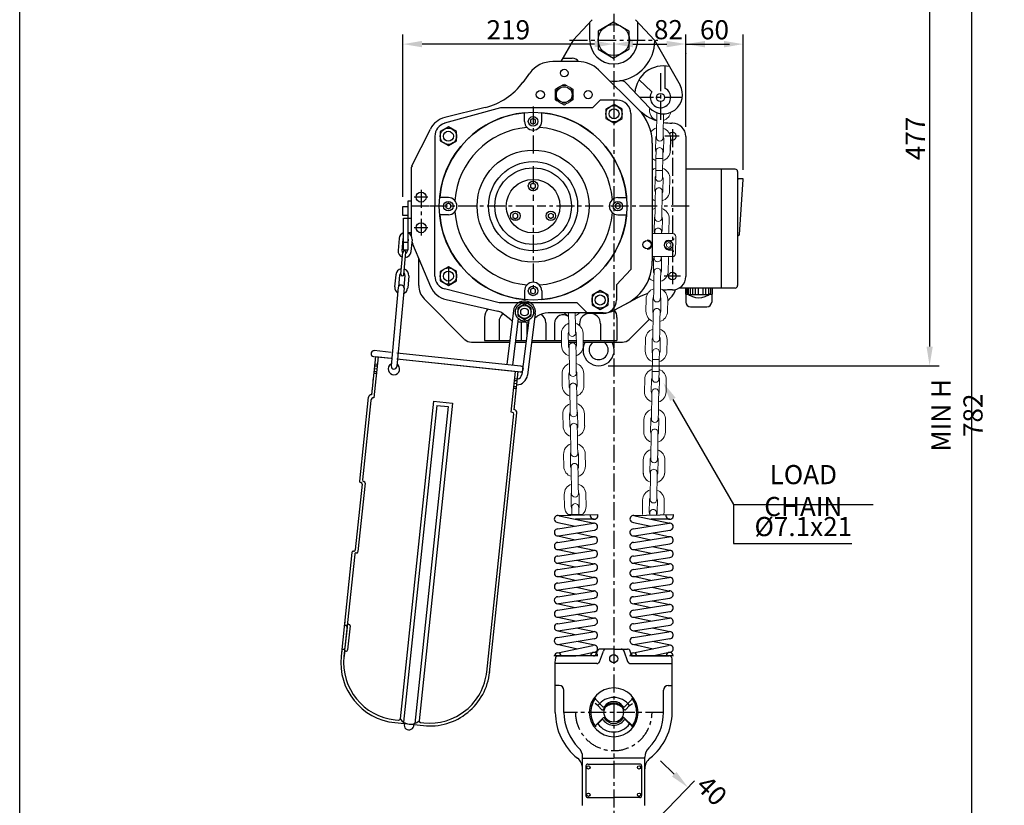
# Model space of a CAD drawing. Extents: x 0 to 3444, y 0 to 2435.
# Drawn here: x 0 to 1028, y 838 to 1658 of the extents above; entities that cross this region are included whole.
import ezdxf

# ---------------------------------------------------------------- set-up
doc = ezdxf.new("R2010")
doc.units = 0
doc.header["$LTSCALE"] = 15
doc.header["$MEASUREMENT"] = 0
doc.linetypes.add('CENTER', pattern=[2, 1.25, -0.25, 0.25, -0.25])
doc.layers.get('0').update_dxf_attribs({"linetype": 'CONTINUOUS'})
doc.layers.get('DEFPOINTS').update_dxf_attribs({"linetype": 'CONTINUOUS'})
doc.layers.add('1', color=1, linetype='CENTER')
doc.layers.add('4', color=4, linetype='CONTINUOUS')
doc.styles.add('ROMANS', font='ROMANS.shx', dxfattribs={"width": 0.8, "height": 20, "bigfont": 'WHGTXT.shx'})

msp = doc.modelspace()

# ---------------------------------------------------------------- linework, layer by layer
at = {"color": 7, "linetype": 'Continuous'}
for p, q in [((577.9, 1637.2), (597.8, 1658.4)), ((595.4, 1637.2), (595.4, 1655.9)), ((662.9, 1637.2), (643, 1658.4)), ((645.4, 1637.2), (645.4, 1655.9)), ((577.9, 1637.2), (565.2, 1614.7)), ((662.9, 1637.2), (689.6, 1590.1)), ((567.2, 1618.2), (577.1, 1618.2)), ((674.2, 1586.7), (674.2, 1610.2)), ((633.3, 1592.2), (657.6, 1566.5)), ((695.2, 1378.2), (695.2, 1371.8)), ((698.3, 1378.2), (698.3, 1371.6)), ((700.3, 1378.2), (700.3, 1371)), ((702.7, 1378.2), (702.7, 1371)), ((705.5, 1378.2), (705.5, 1371)), ((708.7, 1378.2), (708.7, 1371)), ((713.3, 1378.2), (713.3, 1371)), ((716.4, 1378.2), (716.4, 1371)), ((719.2, 1378.2), (719.2, 1371)), ((721.6, 1378.2), (721.6, 1372.9)), ((723.2, 1378.2), (723.2, 1371.8)), ((695.2, 1371.8), (698, 1371.8)), ((695.7, 1371.8), (695.7, 1363.5)), ((719.2, 1371), (699.2, 1371)), ((720.3, 1371.8), (723.2, 1371.8)), ((722.7, 1371.8), (722.7, 1363.5)), ((700.7, 1358.5), (717.7, 1358.5))]:
    msp.add_line(p, q, dxfattribs=at)
for p, q in [((620.3, 1656), (604, 1646.6)), ((636.6, 1646.6), (620.3, 1656)), ((604, 1646.6), (604, 1627.8)), ((636.6, 1627.8), (636.6, 1646.6)), ((604, 1627.8), (620.3, 1618.4)), ((620.3, 1618.4), (636.6, 1627.8)), ((583.3, 1614.7), (556.8, 1614.7)), ((604.4, 1606), (645.8, 1565.1)), ((525.7, 1593), (532.7, 1602.5)), ((660.3, 1583.2), (646.7, 1595.8)), ((606.2, 1574.3), (598.2, 1566.3)), ((624.2, 1574.3), (606.2, 1574.3)), ((502.2, 1566.3), (443.8, 1550.2)), ((486.1, 1566.7), (444, 1556.3)), ((598.2, 1566.3), (502.2, 1566.3)), ((527.2, 1552.2), (527.2, 1561.3)), ((545.2, 1552.2), (545.2, 1561.3)), ((638.2, 1560.3), (638.2, 1397.7)), ((409.7, 1505.8), (428.9, 1544.2)), ((681.7, 1550.4), (681.2, 1550.4)), ((433.6, 1536.7), (433.6, 1463.7)), ((679.7, 1534.4), (679.5, 1521.8)), ((695.7, 1536.4), (695.7, 1390.2)), ((660.7, 1529.5), (660.7, 1406.2)), ((408.7, 1501.4), (408.7, 1433.3)), ((747.2, 1502.3), (695.7, 1502.3)), ((732.7, 1502.3), (732.7, 1378.2)), ((749.7, 1499.8), (749.7, 1380.7)), ((755.1, 1492.3), (751.2, 1492.3)), ((751.7, 1434.1), (755.6, 1491.7)), ((408.7, 1471.5), (408.7, 1433.2)), ((447.7, 1472.7), (438.6, 1472.7)), ((624.7, 1472.7), (633.7, 1472.7)), ((400.3, 1454), (400.3, 1463.4)), ((400.3, 1463.4), (405.7, 1463.4)), ((405.7, 1418.1), (405.7, 1469.1)), ((405.7, 1451.1), (405.7, 1469.1)), ((405.7, 1469.1), (408.7, 1469.1)), ((433.6, 1390.7), (433.6, 1463.7)), ((405.7, 1454), (400.3, 1454)), ((400.7, 1418.1), (400.7, 1451.1)), ((400.7, 1451.1), (408.7, 1451.1)), ((447.7, 1454.7), (438.6, 1454.7)), ((624.7, 1454.7), (633.7, 1454.7)), ((396.3, 1430.1), (395.1, 1417.4)), ((400.2, 1429.7), (399.1, 1417)), ((405.7, 1436.1), (408.7, 1436.1)), ((660.7, 1435.4), (682.3, 1435)), ((400.7, 1426), (405.7, 1426)), ((405.8, 1429.2), (405.7, 1427.5)), ((409.8, 1428.9), (408.6, 1416.2)), ((410.4, 1424.5), (429.1, 1379.8)), ((677.8, 1427.9), (681.1, 1427.9)), ((398, 1392.8), (400.1, 1415.8)), ((400.7, 1418.1), (405.7, 1418.1)), ((401.3, 1392.5), (403.4, 1415.5)), ((404.8, 1418.1), (404.7, 1416.5)), ((416.7, 1381), (416.7, 1409.5)), ((660.7, 1411.4), (681.8, 1411)), ((677.6, 1418.2), (681, 1418.2)), ((447.7, 1398.5), (447.7, 1382.9)), ((392.8, 1392.1), (391.6, 1379.4)), ((396.8, 1391.7), (395.7, 1379.6)), ((402.4, 1391.2), (401.3, 1379.1)), ((406.3, 1390.9), (405.2, 1378.1)), ((638.2, 1397.7), (623.2, 1381.7)), ((395.4, 1379), (388, 1296.9)), ((401.4, 1378.5), (393.9, 1296.3)), ((623.2, 1381.7), (623.2, 1365.7)), ((747.2, 1378.2), (688.9, 1378.2)), ((500.9, 1362.7), (443.8, 1377.2)), ((527.2, 1375.2), (527.2, 1366.1)), ((545.2, 1375.2), (545.2, 1366.1)), ((645.2, 1368), (621.2, 1355.2)), ((679.8, 1367.9), (676.8, 1364.8)), ((681.7, 1376.2), (678.2, 1376.2)), ((464.7, 1324.6), (422.5, 1366.9)), ((445.3, 1366.1), (499.4, 1354.2)), ((582.2, 1362.7), (500.9, 1362.7)), ((565.7, 1362.7), (506.7, 1362.7)), ((593.2, 1351.7), (582.2, 1362.7)), ((485.4, 1347.3), (485.4, 1323.3)), ((501.8, 1353.6), (501.8, 1353.6)), ((512.9, 1344.9), (503.5, 1352.3)), ((515.7, 1354.6), (508.6, 1298.2)), ((538.5, 1351.7), (530.3, 1287.2)), ((537.9, 1347), (540.6, 1348.8)), ((609.4, 1352.2), (551.8, 1352.2)), ((609.2, 1351.7), (593.2, 1351.7)), ((623.8, 1347.3), (623.8, 1323.3)), ((500.6, 1342.8), (500.6, 1323.3)), ((520.7, 1346.3), (514.5, 1297.6)), ((528.6, 1342.7), (520.2, 1342.7)), ((523.6, 1342.8), (523.6, 1323.3)), ((531.6, 1344.8), (524.4, 1288)), ((529.6, 1341.8), (529.6, 1328.8)), ((549.6, 1341.8), (549.6, 1323.3)), ((558.6, 1341.3), (558.6, 1323.3)), ((584.6, 1340.8), (584.6, 1339.1)), ((606.6, 1340.8), (606.6, 1323.3)), ((657.6, 1345.7), (636.6, 1324.6)), ((471.8, 1321.7), (511.5, 1321.7)), ((485.4, 1323.3), (511.7, 1323.3)), ((517.6, 1321.7), (528.7, 1321.7)), ((517.8, 1323.3), (528.9, 1323.3)), ((534.7, 1321.7), (565.9, 1321.7)), ((534.9, 1323.3), (565.9, 1323.3)), ((573, 1323.3), (581.4, 1323.3)), ((573, 1321.7), (581.4, 1321.7)), ((588.5, 1323.3), (623.8, 1323.3)), ((588.5, 1321.7), (629.5, 1321.7)), ((432, 1260), (451.9, 1257.9)), ((435.6, 1255.6), (447.5, 1254.4)), ((561.7, 1140.7), (603.9, 1141.6)), ((572.8, 1141.6), (587.9, 1141.8)), ((640.7, 1140.7), (682.9, 1141.6)), ((562, 1133.4), (580.1, 1129.5)), ((562, 1126.6), (599.3, 1132.6)), ((563.5, 1140.4), (599.9, 1132.6)), ((599.9, 1136.8), (580.4, 1136.8)), ((641, 1133.4), (659.1, 1129.5)), ((641, 1126.6), (678.4, 1132.6)), ((642.5, 1140.4), (678.9, 1132.6)), ((678.9, 1136.8), (659.5, 1136.8)), ((563.1, 1119.5), (599.9, 1125.3)), ((581.6, 1122.4), (599.9, 1118.5)), ((642.1, 1119.5), (678.9, 1125.3)), ((660.7, 1122.4), (678.9, 1118.5)), ((562, 1119.3), (580.2, 1115.4)), ((562, 1112.5), (598.8, 1118.3)), ((563.1, 1105.3), (599.9, 1111.1)), ((641, 1119.3), (659.3, 1115.4)), ((641, 1112.5), (677.8, 1118.3)), ((642.1, 1105.3), (678.9, 1111.1)), ((562, 1105.2), (580.3, 1101.2)), ((562, 1098.3), (598.8, 1104.1)), ((581.5, 1108.2), (599.9, 1104.3)), ((641, 1105.2), (659.4, 1101.2)), ((641, 1098.3), (677.8, 1104.1)), ((660.6, 1108.2), (678.9, 1104.3)), ((562, 1091), (580.2, 1087)), ((563.1, 1091.1), (599.9, 1096.9)), ((581.6, 1094.1), (599.9, 1090.1)), ((641, 1091), (659.3, 1087)), ((642.1, 1091.1), (678.9, 1096.9)), ((660.7, 1094.1), (678.9, 1090.1)), ((562, 1084.1), (598.8, 1089.9)), ((563.1, 1077), (600.5, 1082.8)), ((581.8, 1079.9), (599.9, 1076)), ((641, 1084.1), (677.8, 1089.9)), ((642.1, 1077), (679.5, 1082.8)), ((660.8, 1079.9), (678.9, 1076)), ((580.2, 1072.9), (562, 1076.8)), ((562, 1070.1), (598.8, 1075.9)), ((659.2, 1072.9), (641, 1076.8)), ((641, 1070.1), (677.8, 1075.9)), ((562, 1062.7), (580.3, 1058.8)), ((562, 1055.8), (599.3, 1061.8)), ((563.1, 1062.9), (599.9, 1068.7)), ((581.5, 1065.8), (599.9, 1061.8)), ((641, 1062.7), (659.3, 1058.8)), ((641, 1055.8), (678.4, 1061.8)), ((642.1, 1062.9), (678.9, 1068.7)), ((660.6, 1065.8), (678.9, 1061.8)), ((563.1, 1048.7), (599.9, 1054.5)), ((581.6, 1051.6), (599.9, 1047.7)), ((642.1, 1048.7), (678.9, 1054.5)), ((660.7, 1051.6), (678.9, 1047.7)), ((560.9, 1048.7), (580.1, 1044.6)), ((562, 1048.5), (563.1, 1048.7)), ((562, 1041.7), (599.3, 1047.6)), ((563.1, 1034.5), (599.9, 1040.4)), ((639.9, 1048.7), (659.1, 1044.6)), ((641, 1048.5), (642.1, 1048.7)), ((641, 1041.7), (678.4, 1047.6)), ((642.1, 1034.5), (678.9, 1040.4)), ((562, 1034.4), (580, 1030.5)), ((562, 1027.6), (599.3, 1033.6)), ((581.7, 1037.5), (599.9, 1033.6)), ((641, 1034.4), (659.1, 1030.5)), ((641, 1027.6), (678.4, 1033.6)), ((660.7, 1037.5), (678.9, 1033.6)), ((561.6, 1013.4), (598.8, 1019.2)), ((562, 1020.3), (600.5, 1026.3)), ((562, 1020.3), (580.2, 1016.3)), ((581.6, 1023.4), (599.9, 1019.4)), ((640.7, 1013.4), (677.8, 1019.2)), ((641, 1020.3), (679.5, 1026.3)), ((641, 1020.3), (659.2, 1016.3)), ((660.6, 1023.4), (678.9, 1019.4)), ((562, 1006), (599.9, 1012.1)), ((600.6, 1005.2), (582, 1009.2)), ((641, 1006), (678.9, 1012.1)), ((679.7, 1005.2), (661, 1009.2)), ((561.2, 1006.2), (582.7, 1001.6)), ((562, 997.2), (598.4, 1004.9)), ((601, 998.1), (583.1, 994.2)), ((602.2, 996), (603.3, 999.1)), ((605.7, 988), (609.7, 999.1)), ((620.4, 1001.1), (606.1, 1001.1)), ((620.4, 1001.1), (634.7, 1001.1)), ((635.2, 988), (631.2, 999.1)), ((638.7, 996), (637.5, 999.1)), ((640.2, 1006.2), (661.7, 1001.6)), ((641, 997.2), (677.4, 1004.9)), ((680, 998.1), (662.1, 994.2)), ((603.6, 994.1), (558.3, 994.1)), ((559.4, 986.1), (559.5, 991.1)), ((559.7, 994.1), (580.9, 994.1)), ((559.8, 994.1), (580.9, 994.1)), ((599.4, 994.1), (562.5, 994.1)), ((602.1, 994.1), (580.9, 994.1)), ((602, 994.1), (580.9, 994.1)), ((682.6, 994.1), (637.3, 994.1)), ((638.8, 994.1), (660, 994.1)), ((638.8, 994.1), (659.9, 994.1)), ((641.5, 994.1), (678.4, 994.1)), ((681, 994.1), (659.9, 994.1)), ((681.1, 994.1), (660, 994.1)), ((681.4, 935.1), (681.4, 991.1)), ((602.8, 986.1), (559.4, 986.1)), ((559.4, 935.1), (559.4, 986.1)), ((638, 986.1), (681.4, 986.1)), ((563.4, 963.1), (559.4, 963.1)), ((568.4, 935.1), (568.4, 958.1)), ((672.4, 935.1), (672.4, 958.1)), ((677.4, 963.1), (681.4, 963.1)), ((601, 949.2), (609.1, 941)), ((639.9, 949.2), (631.7, 941)), ((603.8, 942.1), (601, 944.2)), ((603.8, 942.1), (608, 937.9)), ((637, 942.1), (632.8, 937.9)), ((637, 942.1), (639.9, 944.2)), ((601, 921), (609.1, 929.1)), ((603.8, 923), (608, 927.2)), ((639.9, 921), (631.7, 929.1)), ((637, 923), (632.8, 927.2)), ((603.8, 923), (601, 921)), ((637, 923), (639.9, 921)), ((587.9, 838), (587.9, 888.2)), ((587.9, 887.1), (620.4, 887.1)), ((652.9, 887.1), (620.4, 887.1)), ((652.9, 838), (652.9, 888.2)), ((591.3, 879.1), (591.3, 848.1)), ((593.3, 881.1), (620.4, 881.1)), ((647.5, 881.1), (620.4, 881.1)), ((649.5, 879.1), (649.5, 848.1)), ((593.3, 846.1), (620.4, 846.1)), ((647.5, 846.1), (620.4, 846.1))]:
    msp.add_line(p, q)
at = {"color": 7, "linetype": 'Continuous', "lineweight": 15}
for p, q in [((564.9, 1589), (562.9, 1587.9)), ((574.4, 1587.9), (572.4, 1589)), ((559.2, 1581.4), (559.2, 1579.1)), ((578.2, 1579.1), (578.2, 1581.4)), ((562.9, 1572.6), (564.9, 1571.4)), ((572.4, 1571.4), (574.4, 1572.6)), ((665, 1543), (665.3, 1555.6)), ((665.3, 1555.6), (665.4, 1561.4)), ((672.4, 1555.5), (672.1, 1542.9)), ((672.4, 1560.2), (672.4, 1555.5)), ((664.9, 1535.3), (665, 1543)), ((672.1, 1542.9), (672, 1535.2)), ((664.2, 1534.6), (664, 1522)), ((672.4, 1521.9), (672.6, 1534.5)), ((664, 1522), (664.2, 1520.7)), ((672.2, 1520.6), (672.4, 1521.9)), ((664.2, 1520.7), (664.6, 1519.8)), ((664.3, 1501), (664.5, 1513.6)), ((664.5, 1513.6), (664.7, 1521.4)), ((671.6, 1513.5), (671.4, 1500.9)), ((671.8, 1521.3), (671.6, 1513.5)), ((671.7, 1519.7), (672.2, 1520.6)), ((663.5, 1492.6), (663.3, 1480.1)), ((663.7, 1493.9), (663.5, 1492.6)), ((664.2, 1494.9), (663.7, 1493.9)), ((664.2, 1493.3), (664.3, 1501)), ((671.4, 1500.9), (671.3, 1493.2)), ((671.7, 1493.8), (671.3, 1494.8)), ((671.9, 1492.5), (671.7, 1493.8)), ((671.7, 1479.9), (671.9, 1492.5)), ((679, 1492.4), (678.8, 1479.8)), ((663.3, 1480.1), (663.5, 1478.8)), ((663.5, 1478.8), (663.9, 1477.8)), ((663.6, 1459), (663.8, 1471.6)), ((663.8, 1471.6), (663.9, 1479.4)), ((670.9, 1471.5), (670.7, 1458.9)), ((671, 1479.3), (670.9, 1471.5)), ((671, 1477.7), (671.5, 1478.6)), ((671.5, 1478.6), (671.7, 1479.9)), ((662.8, 1450.7), (662.6, 1438.1)), ((663.4, 1451.3), (663.6, 1459)), ((670.7, 1458.9), (670.5, 1451.2)), ((671, 1437.9), (671.2, 1450.5)), ((678.3, 1450.4), (678.1, 1437.8)), ((662.6, 1438.1), (662.7, 1436.8)), ((662.7, 1436.8), (663.2, 1435.8)), ((663.2, 1435.3), (663.2, 1437.4)), ((670.3, 1437.3), (670.3, 1435.2)), ((670.3, 1435.7), (670.7, 1436.6)), ((670.7, 1436.6), (671, 1437.9)), ((685.2, 1432), (684.9, 1414)), ((675.5, 1424.4), (677.8, 1425.7)), ((675.5, 1421.8), (675.5, 1424.4)), ((677.8, 1420.5), (675.5, 1421.8)), ((677.8, 1425.7), (680, 1424.4)), ((680, 1421.8), (677.8, 1420.5)), ((680, 1424.4), (680, 1421.8)), ((662.3, 1410), (662, 1408.7)), ((662.7, 1410.9), (662.3, 1410)), ((662.7, 1409.3), (662.7, 1411.4)), ((662.7, 1409.3), (662.7, 1411.4)), ((669.8, 1411.2), (669.8, 1409.2)), ((669.8, 1411.2), (669.8, 1409.2)), ((670.3, 1409.8), (669.8, 1410.8)), ((670.4, 1408.5), (670.3, 1409.8)), ((662, 1408.7), (661.8, 1396.1)), ((670.2, 1395.9), (670.4, 1408.5)), ((677.5, 1408.4), (677.3, 1395.8)), ((662.3, 1387.7), (662.5, 1395.4)), ((669.6, 1395.3), (669.4, 1387.5)), ((662.1, 1375.1), (662.3, 1387.7)), ((669.4, 1387.5), (669.2, 1374.9)), ((662, 1367.3), (662.1, 1375.1)), ((669.2, 1374.9), (669.1, 1367.2)), ((654, 1354.2), (654.2, 1366.8)), ((661.3, 1366.7), (661.1, 1354.1)), ((669.5, 1353.9), (669.7, 1366.5)), ((676.8, 1366.4), (676.6, 1353.8)), ((573.1, 1352.2), (573.1, 1351.6)), ((573.1, 1351.6), (573.4, 1339)), ((580.2, 1351.7), (580.2, 1352.2)), ((580.5, 1339.1), (580.2, 1351.7)), ((661.1, 1354.1), (661.3, 1352.8)), ((661.3, 1352.8), (661.7, 1351.8)), ((661.6, 1345.7), (661.7, 1353.4)), ((668.8, 1353.3), (668.7, 1345.5)), ((668.8, 1351.7), (669.3, 1352.6)), ((669.3, 1352.6), (669.5, 1353.9)), ((573.4, 1339), (573.5, 1331.3)), ((580.6, 1331.4), (580.5, 1339.1)), ((661.4, 1333.1), (661.6, 1345.7)), ((668.7, 1345.5), (668.5, 1332.9)), ((565.8, 1330.5), (566, 1317.9)), ((573.1, 1318), (572.9, 1330.6)), ((581.3, 1330.8), (581.5, 1318.2)), ((588.6, 1318.3), (588.4, 1330.9)), ((661.2, 1325.3), (661.4, 1333.1)), ((668.5, 1332.9), (668.3, 1325.2)), ((573.3, 1316.7), (573.1, 1318)), ((573.8, 1315.8), (573.3, 1316.7)), ((573.7, 1317.4), (573.9, 1309.6)), ((581, 1309.7), (580.8, 1317.5)), ((581.3, 1316.9), (580.9, 1315.9)), ((581.5, 1318.2), (581.3, 1316.9)), ((653.3, 1312.2), (653.5, 1324.8)), ((660.6, 1324.7), (660.4, 1312.1)), ((668.8, 1311.9), (669, 1324.5)), ((676.1, 1324.4), (675.9, 1311.8)), ((573.9, 1309.6), (574.1, 1297)), ((581.2, 1297.2), (581, 1309.7)), ((660.4, 1312.1), (660.5, 1310.8)), ((660.5, 1310.8), (661, 1309.8)), ((660.9, 1303.7), (661, 1311.4)), ((668.1, 1311.3), (668, 1303.5)), ((668.1, 1309.7), (668.5, 1310.6)), ((668.5, 1310.6), (668.8, 1311.9)), ((574.1, 1297), (574.2, 1289.3)), ((581.3, 1289.4), (581.2, 1297.2)), ((660.6, 1291.1), (660.9, 1303.7)), ((668, 1303.5), (667.7, 1290.9)), ((566.5, 1288.5), (566.7, 1275.9)), ((573.8, 1276), (573.6, 1288.6)), ((582, 1288.8), (582.2, 1276.2)), ((589.3, 1276.3), (589.1, 1288.9)), ((660.5, 1283.3), (660.6, 1291.1)), ((667.7, 1290.9), (667.6, 1283.2)), ((574, 1274.7), (573.8, 1276)), ((574.5, 1275.4), (574.6, 1267.6)), ((581.7, 1267.8), (581.6, 1275.5)), ((582.2, 1276.2), (582, 1274.9)), ((652.5, 1270.2), (652.7, 1282.8)), ((659.8, 1282.7), (659.6, 1270.1)), ((660.1, 1284), (659.8, 1282.7)), ((660.5, 1284.9), (660.1, 1284)), ((668.1, 1283.8), (667.6, 1284.8)), ((668, 1269.9), (668.2, 1282.5)), ((668.2, 1282.5), (668.1, 1283.8)), ((675.3, 1282.4), (675.1, 1269.8)), ((574.5, 1273.8), (574, 1274.7)), ((574.6, 1267.6), (574.8, 1255)), ((582, 1274.9), (581.6, 1273.9)), ((581.9, 1255.2), (581.7, 1267.8)), ((659.6, 1270.1), (659.8, 1268.8)), ((659.8, 1268.8), (660.2, 1267.8)), ((660.1, 1261.7), (660.3, 1269.4)), ((667.4, 1269.3), (667.2, 1261.5)), ((667.3, 1267.7), (667.8, 1268.6)), ((667.8, 1268.6), (668, 1269.9)), ((574.8, 1255), (575, 1247.3)), ((582.1, 1247.4), (581.9, 1255.2)), ((659.9, 1249.1), (660.1, 1261.7)), ((667.2, 1261.5), (667, 1249)), ((567.2, 1246.5), (567.5, 1233.9)), ((574.3, 1246.6), (574.5, 1247.9)), ((574.6, 1234), (574.3, 1246.6)), ((574.5, 1247.9), (574.9, 1248.9)), ((582, 1249), (582.5, 1248.1)), ((582.5, 1248.1), (582.7, 1246.8)), ((582.7, 1246.8), (583, 1234.2)), ((590, 1234.3), (589.8, 1246.9)), ((659.8, 1241.3), (659.9, 1249.1)), ((667, 1249), (666.9, 1241.2)), ((574.8, 1232.7), (574.6, 1234)), ((583, 1234.2), (582.8, 1232.9)), ((651.8, 1228.2), (652, 1240.8)), ((659.1, 1240.7), (658.9, 1228.1)), ((667.3, 1227.9), (667.5, 1240.5)), ((674.6, 1240.4), (674.4, 1227.8)), ((575.2, 1231.8), (574.8, 1232.7)), ((575.2, 1233.4), (575.3, 1225.6)), ((575.3, 1225.6), (575.6, 1213)), ((582.4, 1225.8), (582.3, 1233.5)), ((582.8, 1232.9), (582.3, 1231.9)), ((582.7, 1213.2), (582.4, 1225.8)), ((658.9, 1228.1), (659.1, 1226.8)), ((659.1, 1226.8), (659.5, 1225.8)), ((659.4, 1219.7), (659.5, 1227.4)), ((666.6, 1227.3), (666.5, 1219.6)), ((666.6, 1225.7), (667.1, 1226.6)), ((667.1, 1226.6), (667.3, 1227.9)), ((659.2, 1207.1), (659.4, 1219.7)), ((666.5, 1219.6), (666.3, 1207)), ((568, 1204.5), (568.2, 1191.9)), ((575.3, 1192), (575.1, 1204.6)), ((575.6, 1213), (575.7, 1205.3)), ((582.8, 1205.4), (582.7, 1213.2)), ((583.5, 1204.8), (583.7, 1192.2)), ((590.8, 1192.3), (590.6, 1204.9)), ((659, 1199.3), (659.2, 1207.1)), ((666.3, 1207), (666.1, 1199.2)), ((651.1, 1186.2), (651.3, 1198.8)), ((658.4, 1198.7), (658.2, 1186.1)), ((666.6, 1185.9), (666.8, 1198.5)), ((673.9, 1198.4), (673.7, 1185.8)), ((575.5, 1190.7), (575.3, 1192)), ((576, 1189.8), (575.5, 1190.7)), ((575.9, 1191.4), (576.1, 1183.6)), ((576.1, 1183.6), (576.3, 1171)), ((583.2, 1183.8), (583, 1191.5)), ((583.5, 1190.9), (583.1, 1189.9)), ((583.4, 1171.2), (583.2, 1183.8)), ((583.7, 1192.2), (583.5, 1190.9)), ((658.2, 1186.1), (658.3, 1184.8)), ((658.2, 1186.1), (658.3, 1184.8)), ((658.3, 1184.8), (658.8, 1183.8)), ((658.3, 1184.8), (658.8, 1183.8)), ((658.7, 1177.7), (658.8, 1185.4)), ((658.7, 1177.7), (658.8, 1185.4)), ((665.9, 1185.3), (665.8, 1177.6)), ((665.9, 1185.3), (665.8, 1177.6)), ((665.9, 1183.7), (666.3, 1184.7)), ((665.9, 1183.7), (666.3, 1184.7)), ((666.3, 1184.7), (666.6, 1185.9)), ((666.3, 1184.7), (666.6, 1185.9)), ((658.4, 1165.1), (658.7, 1177.7)), ((665.8, 1177.6), (665.5, 1165)), ((568.7, 1162.5), (568.9, 1149.9)), ((576, 1150), (575.8, 1162.6)), ((576.3, 1171), (576.4, 1163.3)), ((583.5, 1163.4), (583.4, 1171.2)), ((584.2, 1162.8), (584.4, 1150.2)), ((591.5, 1150.3), (591.3, 1162.9)), ((658.3, 1157.3), (658.4, 1165.1)), ((665.5, 1165), (665.4, 1157.2)), ((650.3, 1144.2), (650.5, 1156.8)), ((657.6, 1156.7), (657.4, 1144.1)), ((665.8, 1144), (666, 1156.6)), ((673.1, 1156.4), (672.9, 1143.8)), ((576.2, 1148.7), (576, 1150)), ((576.7, 1147.8), (576.2, 1148.7)), ((576.7, 1149.4), (576.8, 1141.7)), ((583.9, 1141.8), (583.8, 1149.5)), ((584.2, 1148.9), (583.8, 1147.9)), ((584.4, 1150.2), (584.2, 1148.9)), ((657.4, 1144.1), (657.6, 1142.8)), ((657.6, 1142.8), (658, 1141.8)), ((658, 1141.7), (658.1, 1143.4)), ((665.2, 1143.3), (665.1, 1141.7)), ((665.1, 1141.7), (665.6, 1142.7)), ((665.6, 1142.7), (665.8, 1144)), ((557.9, 994.1), (580.9, 994.1)), ((558, 994.1), (603.9, 994.1)), ((580.9, 994.1), (603.8, 994.1)), ((636.9, 994.1), (659.9, 994.1)), ((637, 994.1), (682.9, 994.1)), ((659.9, 994.1), (682.9, 994.1))]:
    msp.add_line(p, q, dxfattribs=at)
at = {"color": 8, "linetype": 'Continuous', "lineweight": 15}
for p, q in [((664.5, 1513.6), (671.6, 1513.5)), ((664.3, 1501), (671.4, 1500.9)), ((670.4, 1409), (669.8, 1409)), ((660.9, 1303.7), (668, 1303.5)), ((660.6, 1291.1), (667.7, 1290.9))]:
    msp.add_line(p, q, dxfattribs=at)
at = {"color": 7, "linetype": 'Continuous', "ltscale": 0.5}
msp.add_line((696.7, 1378.1), (696.7, 1372.9), dxfattribs=at)
at = {"color": 0}
for p, q in [((371.5, 1306.6), (367.4, 1266.8)), ((369.6, 1306.8), (387.9, 1304.9)), ((374.5, 1306.3), (370, 1263.5)), ((388.1, 1310.9), (370.2, 1312.8)), ((371.5, 1306.6), (387.9, 1304.9)), ((523.3, 1296.7), (394, 1310.3)), ((370.5, 1297.1), (373.5, 1296.8)), ((370.8, 1299.1), (373.7, 1298.8)), ((393.9, 1304.2), (520.7, 1290.9)), ((393.9, 1304.2), (522.7, 1290.7)), ((369.7, 1289.2), (372.7, 1288.9)), ((369.9, 1291.2), (372.9, 1290.9)), ((370.2, 1294.2), (373.2, 1293.8)), ((513.2, 1248.5), (517.7, 1291.2)), ((516.5, 1251.1), (520.7, 1290.9)), ((369.1, 1283.6), (368.9, 1281.9)), ((516.1, 1275.8), (519.1, 1275.5)), ((516.4, 1278.8), (519.4, 1278.5)), ((516.7, 1281.8), (519.7, 1281.5)), ((517, 1283.8), (519.9, 1283.5)), ((368.1, 1274.1), (367.4, 1266.8)), ((515.9, 1273.8), (518.9, 1273.5)), ((364.1, 1264.1), (354.9, 1176.6)), ((366.7, 1260.8), (358, 1177.8)), ((366.7, 1260.8), (366.4, 1258)), ((432, 1260), (397.2, 928.2)), ((435.6, 1255.6), (400.9, 924.9)), ((451.9, 1257.9), (417.1, 926.2)), ((447.5, 1254.4), (412.8, 923.6)), ((487.7, 976.9), (516.1, 1246.7)), ((490.7, 976.5), (519.2, 1247.8)), ((514.7, 1248.3), (513.2, 1248.5)), ((357.5, 1173.3), (350.3, 1104.7)), ((360.7, 1174.5), (353.2, 1102.9)), ((347, 1102), (339.3, 1027.9)), ((349.9, 1100.2), (342.4, 1029.1)), ((342.4, 1029.1), (338.6, 993.3)), ((339.4, 1029.4), (339.2, 1027.4)), ((339.3, 1027.9), (335.7, 993.6)), ((341.9, 1024.1), (339.6, 1002.3)), ((345, 1025.3), (342.4, 1000.5)), ((336.3, 999.6), (335.7, 993.6)), ((339.1, 997.8), (338.7, 993.3)), ((392.1, 927.4), (395.5, 927)), ((391.7, 924.4), (421.6, 921.3)), ((418.4, 924.6), (421.9, 924.2))]:
    msp.add_line(p, q, dxfattribs=at)
at = {"color": 7}
for p, q in [((603.6, 994.1), (593.6, 994.1)), ((682.6, 994.1), (672.6, 994.1))]:
    msp.add_line(p, q, dxfattribs=at)
for points in [[(0, 0), (0, 2435.4), (3444, 2435.4), (3444, 0), (0, 0)], [(629.1, 1565.1), (620.7, 1570), (612.2, 1565.1), (612.2, 1555.3), (620.7, 1550.4), (629.1, 1555.3)], [(533.6, 1553.7), (533.6, 1550.7), (536.2, 1549.3), (538.7, 1550.7), (538.7, 1553.7), (536.2, 1555.2)], [(456.1, 1541.6), (447.7, 1546.5), (439.2, 1541.6), (439.2, 1531.8), (447.7, 1526.9), (456.1, 1531.8)], [(533.6, 1486.3), (533.6, 1483.4), (536.2, 1481.9), (538.7, 1483.4), (538.7, 1486.3), (536.2, 1487.8)], [(445.1, 1465.2), (445.1, 1462.2), (447.7, 1460.8), (450.2, 1462.2), (450.2, 1465.2), (447.7, 1466.7)], [(622.1, 1465.2), (622.1, 1462.2), (624.7, 1460.8), (627.2, 1462.2), (627.2, 1465.2), (624.7, 1466.7)], [(515.1, 1455.1), (515.1, 1452.1), (517.6, 1450.6), (520.2, 1452.1), (520.2, 1455.1), (517.6, 1456.5)], [(557.3, 1455.1), (557.3, 1452.1), (554.7, 1450.6), (552.1, 1452.1), (552.1, 1455.1), (554.7, 1456.5)], [(456.1, 1395.6), (447.7, 1400.5), (439.2, 1395.6), (439.2, 1385.8), (447.7, 1380.9), (456.1, 1385.8)], [(533.6, 1376.7), (533.6, 1373.7), (536.2, 1372.3), (538.7, 1373.7), (538.7, 1376.7), (536.2, 1378.2)], [(614.6, 1370.6), (606.2, 1375.5), (597.7, 1370.6), (597.7, 1360.8), (606.2, 1355.9), (614.6, 1360.8)], [(534, 1357.3), (527.2, 1361.2), (520.4, 1357.3), (520.4, 1349.4), (527.2, 1345.5), (534, 1349.4)]]:
    msp.add_lwpolyline(points, close=True)
for centre, radius in [((620.4, 1637.2), 16.3), ((568.7, 1602.7), 4), ((543.7, 1580.2), 4.25), ((568.7, 1580.2), 8.25), ((593.7, 1580.2), 4.25), ((620.7, 1560.2), 8.49), ((620.7, 1560.2), 5.25), ((536.2, 1463.7), 98), ((536.2, 1552.2), 5), ((447.7, 1536.7), 8.49), ((447.7, 1536.7), 5.25), ((536.2, 1463.7), 58.5), ((536.2, 1463.7), 46.5), ((536.2, 1463.7), 40), ((536.2, 1463.7), 28), ((536.2, 1484.8), 5), ((419.2, 1473.2), 5.25), ((447.7, 1463.7), 5), ((624.7, 1463.7), 5), ((517.6, 1453.6), 5), ((554.7, 1453.6), 5), ((419.2, 1441.2), 5.25), ((655.2, 1423.5), 4.28), ((677.8, 1423.1), 4.28), ((447.7, 1390.7), 8.49), ((447.7, 1390.7), 5.25), ((681.7, 1390.7), 4), ((536.2, 1375.2), 5), ((606.2, 1365.7), 8.49), ((606.2, 1365.7), 5.25), ((527.2, 1353.2), 9.5), ((527.2, 1353.3), 6.8), ((527.2, 1353.2), 4), ((620.4, 991.1), 4.25), ((620.4, 935.1), 10.2), ((593.9, 877.6), 1.75), ((646.9, 877.6), 1.75), ((593.9, 849), 1.75), ((646.9, 849), 1.75)]:
    msp.add_circle(centre, radius)
at = {"color": 7, "linetype": 'Continuous'}
msp.add_circle((669.2, 1577.2), 4.25, dxfattribs=at)
for centre, radius, start, end in [((620.4, 1637.2), 25, 180, 0), ((620.4, 1637.2), 43, 277.9863, 358.8422), ((577.1, 1610.2), 8, 34.202, 90), ((672.4, 1580.2), 30, 78.1568, 175.6015), ((620.4, 1637.2), 43, 264.3432, 277.9863), ((627.5, 1586.7), 8, 43.383, 97.9863), ((672.2, 1580.2), 20, 223.383, 29.4816), ((700.7, 1363.5), 5, 180, 270), ((717.7, 1363.5), 5, 270, 0)]:
    msp.add_arc(centre, radius, start, end, dxfattribs=at)
for centre, radius, start, end in [((556.8, 1584.7), 30, 90, 143.5691), ((583.3, 1584.7), 30, 45.3102, 90), ((469.3, 1634.6), 70, 283.861, 323.5691), ((669.2, 1577.2), 10.7, 145.8877, 62.0986), ((624.2, 1560.3), 14, 0, 90), ((610.7, 1529.5), 50, 0, 45.3102), ((681.2, 1600.4), 50, 225.3102, 251.3449), ((449.5, 1533.9), 23, 103.861, 153.4349), ((536.2, 1463.7), 98, 95.2693, 174.7307), ((536.2, 1463.7), 98, 5.2693, 84.7307), ((447.6, 1536.7), 14, 105.4359, 180), ((536.8, 1463.7), 82.5, 94.91, 175.891), ((536.2, 1552.2), 9, 180, 0), ((536.8, 1463.7), 82.5, 4.8653, 85.875), ((681.2, 1600.4), 50, 259.7184, 270), ((681.7, 1536.4), 14, 0, 90), ((681.7, 1536.7), 4, 241.0686, 138.2823), ((418.7, 1501.4), 10, 153.4349, 180), ((747.2, 1499.8), 2.5, 0, 90), ((751.2, 1493.8), 1.5, 180, 270), ((755.1, 1491.8), 0.5, 356.1264, 90), ((447.7, 1463.7), 9, 270, 90), ((624.7, 1463.7), 9, 90, 270), ((536.2, 1463.7), 98, 185.2693, 264.7307), ((536.8, 1463.7), 82.5, 184.109, 265.09), ((536.8, 1463.7), 82.5, 274.125, 355.1347), ((536.2, 1463.7), 98, 275.2693, 354.7307), ((403, 1429.5), 6.8, 110.4121, 174.8109), ((403, 1429.5), 2.8, 147.8884, 174.8109), ((403, 1429.5), 6.8, 354.8109, 67.2616), ((403, 1429.5), 2.8, 354.8109, 20.1656), ((431.7, 1433.3), 23, 180, 180.0103), ((750.7, 1432.2), 1, 90, 180), ((750.7, 1434.2), 1, 270, 356.1264), ((438.7, 1433.2), 30, 193.9399, 194.1911), ((431.7, 1433.3), 23, 196.5413, 202.6199), ((655.2, 1423.5), 4.85, 270, 90), ((677.8, 1423.1), 4.85, 90, 270), ((401.9, 1416.8), 6.8, 174.8109, 250.7746), ((401.9, 1416.8), 2.8, 174.8109, 228.7237), ((401.8, 1415.6), 1.65, 354.8109, 174.8109), ((401.9, 1416.8), 6.8, 278.8471, 354.8109), ((401.9, 1416.8), 2.8, 300.898, 354.8109), ((610.7, 1406.2), 50, 298.0725, 0), ((399.6, 1391.5), 6.8, 98.8471, 174.8109), ((399.6, 1391.5), 2.8, 120.898, 174.8109), ((399.7, 1392.6), 1.65, 174.8109, 354.8109), ((399.6, 1391.5), 2.8, 354.8109, 48.7237), ((399.6, 1391.5), 6.8, 354.8109, 70.7746), ((447.6, 1390.7), 14, 180, 254.5641), ((681.7, 1390.2), 14, 270, 0), ((398.4, 1378.8), 6.8, 174.8109, 238.6319), ((398.4, 1378.3), 3, 354.8109, 174.8109), ((398.4, 1378.8), 6.8, 290.9898, 354.8109), ((436.7, 1381), 20, 180, 225), ((450.3, 1388.6), 23, 202.6199, 257.5604), ((536.2, 1375.2), 9, 0, 180), ((747.2, 1380.7), 2.5, 270, 0), ((678.2, 1306.2), 70, 108.5097, 118.0725), ((678.2, 1306.2), 70, 90, 95.1459), ((665.7, 1382), 20, 315, 344.3354), ((709.2, 1386.2), 18.2, 226.899, 313.101), ((527.1, 1353.1), 11.5, 352.7876, 172.7876), ((609.2, 1365.7), 14, 270, 0), ((499.4, 1347.3), 14, 138.5768, 180), ((497.3, 1344.4), 10, 51.8428, 77.5604), ((512.1, 1342.8), 11.5, 130.9357, 180), ((551.8, 1332.2), 20, 90, 124.1597), ((539.6, 1341.8), 10, 0, 62.907), ((567.6, 1341.3), 9, 51.111, 180), ((595.6, 1340.8), 11, 0, 180), ((609.4, 1377.2), 25, 270, 298.0725), ((609.4, 1377.2), 25, 270, 298.0725), ((609.8, 1347.3), 14, 0, 34.5646), ((519.1, 1352.7), 10, 231.8428, 241.4507), ((528.6, 1352.7), 10, 270, 286.1634), ((539.6, 1341.8), 10, 174.3047, 180), ((471.8, 1331.7), 10, 225, 270), ((604.6, 1313.4), 16.3, 149.3893, 30.6107), ((604.6, 1313.4), 10, 123.9013, 56.0987), ((629.5, 1331.7), 10, 270, 315), ((391, 1296.6), 3, 174.8109, 354.8109), ((518.9, 1288.6), 11.5, 271.7195, 352.7876), ((518.9, 1288.6), 5.5, 280.3041, 352.7876), ((599.9, 1140.8), 4.04, 171.5947, 10.7425), ((678.9, 1140.8), 4.04, 171.5947, 10.7425), ((562, 1137.1), 3.67, 65.9011, 270), ((599.9, 1129), 3.67, 270, 99.0262), ((641, 1137.1), 3.67, 65.9011, 270), ((678.9, 1129), 3.67, 270, 99.0262), ((562, 1123), 3.67, 90, 287.9169), ((641, 1123), 3.67, 90, 287.9169), ((562, 1108.8), 3.67, 90, 287.9169), ((599.9, 1114.8), 3.67, 270, 107.9169), ((641, 1108.8), 3.67, 90, 287.9169), ((678.9, 1114.8), 3.67, 270, 107.9169), ((599.9, 1100.6), 3.67, 270, 107.9169), ((678.9, 1100.6), 3.67, 270, 107.9169), ((562, 1094.6), 3.67, 90, 287.9169), ((599.9, 1086.5), 3.67, 278.8927, 107.9169), ((641, 1094.6), 3.67, 90, 287.9169), ((678.9, 1086.5), 3.67, 278.8927, 107.9169), ((562, 1080.5), 3.67, 90, 287.7855), ((641, 1080.5), 3.67, 90, 287.7855), ((562, 1066.4), 3.67, 90, 287.9169), ((599.9, 1072.4), 3.67, 270, 107.9169), ((641, 1066.4), 3.67, 90, 287.9169), ((678.9, 1072.4), 3.67, 270, 107.9169), ((599.9, 1058.2), 3.67, 270, 99.0262), ((678.9, 1058.2), 3.67, 270, 99.0262), ((562, 1052.2), 3.67, 90, 270), ((641, 1052.2), 3.67, 90, 270), ((562, 1038), 3.67, 90, 287.9169), ((599.9, 1044), 3.67, 270, 99.0262), ((641, 1038), 3.67, 90, 287.9169), ((678.9, 1044), 3.67, 270, 99.0262), ((599.9, 1029.9), 3.67, 278.8927, 99.0262), ((678.9, 1029.9), 3.67, 278.8927, 99.0262), ((562, 1024), 3.67, 90, 287.7855), ((599.9, 1015.7), 3.67, 270, 107.6747), ((641, 1024), 3.67, 90, 287.7855), ((678.9, 1015.7), 3.67, 270, 107.6747), ((562, 1009.7), 3.67, 94.9888, 257.98), ((641, 1009.7), 3.67, 94.9888, 257.98), ((599.9, 994.1), 3.67, 0, 180), ((599.9, 1001.6), 3.67, 278.1164, 114.0399), ((606.1, 998.1), 3, 90, 159.8637), ((612.5, 998.1), 3, 90, 159.8637), ((628.3, 998.1), 3, 20.1363, 90), ((634.7, 998.1), 3, 20.1363, 90), ((678.9, 994.1), 3.67, 0, 180), ((678.9, 1001.6), 3.67, 278.1164, 114.0399), ((562, 993.5), 3.67, 9.0569, 170.9431), ((562.5, 991.1), 3, 90, 179.3515), ((599.4, 997.1), 3, 270, 339.8637), ((602.8, 989.1), 3, 270, 339.8637), ((638, 989.1), 3, 200.1363, 270), ((641, 993.5), 3.67, 9.0569, 170.9431), ((641.5, 997.1), 3, 200.1363, 270), ((678.4, 991.1), 3, 0, 90), ((563.4, 958.1), 5, 0, 90), ((620.4, 935.1), 25.5, 90, 270), ((620.4, 935.1), 25.5, 270, 90), ((677.4, 958.1), 5, 90, 180), ((620.4, 935.1), 24, 141.4387, 180), ((620.4, 930.1), 20.5, 90, 144.0163), ((620.4, 935.1), 11.5, 90, 147.8847), ((620.4, 930.1), 20.5, 35.9837, 90), ((620.4, 935.1), 11.5, 32.1153, 90), ((620.4, 935.1), 24, 0, 38.5613), ((608.7, 938.6), 1, 225, 323.7775), ((609.8, 941.7), 1, 225, 327.8847), ((620.4, 930.1), 13.5, 90, 143.7775), ((620.4, 930.1), 13.5, 36.2225, 90), ((631, 941.7), 1, 212.1153, 315), ((632.1, 938.6), 1, 216.2225, 315), ((620.4, 935.1), 61, 180, 231.6839), ((620.4, 935.1), 61, 180, 231.6839), ((620.4, 935.1), 52, 180, 225.2072), ((620.4, 935.1), 24, 180, 218.5613), ((608.7, 926.5), 1, 36.2225, 135), ((609.8, 928.4), 1, 32.1153, 135), ((620.4, 935.1), 13.5, 216.2225, 270), ((620.4, 935.1), 11.5, 212.1153, 270), ((620.4, 935.1), 11.5, 270, 327.8847), ((620.4, 935.1), 13.5, 270, 323.7775), ((631, 928.4), 1, 45, 147.8847), ((632.1, 926.5), 1, 45, 143.7775), ((620.4, 935.1), 24, 321.4387, 0), ((620.4, 935.1), 52, 314.7928, 0), ((620.4, 935.1), 61, 308.3161, 0), ((620.4, 935.1), 20.5, 215.9837, 270), ((620.4, 935.1), 20.5, 270, 324.0163), ((573.9, 888.2), 14, 0, 45.2072), ((666.9, 888.2), 14, 134.7928, 180), ((573.9, 876.2), 14, 0, 51.6839), ((666.9, 876.2), 14, 128.3161, 180), ((593.3, 879.1), 2, 90, 180), ((647.5, 879.1), 2, 0, 90), ((593.3, 848.1), 2, 180, 270), ((647.5, 848.1), 2, 270, 0)]:
    msp.add_arc(centre, radius, start, end)
at = {"color": 7, "linetype": 'Continuous', "lineweight": 15}
for centre, radius, start, end in [((568.7, 1580.2), 9.57, 126.9449, 173.1105), ((568.7, 1580.2), 9.57, 66.9449, 113.1105), ((568.7, 1580.2), 9.57, 6.9449, 53.1105), ((568.7, 1580.2), 9.57, 186.9449, 233.1105), ((568.7, 1580.2), 9.57, 306.9449, 353.1105), ((568.7, 1580.2), 9.57, 246.9449, 293.1105), ((669, 1564), 11.3, 168.5634, 250.6899), ((669, 1564), 11.3, 287.3101, 349.0779), ((668.4, 1534.6), 11.3, 107.3101, 144.1655), ((668.4, 1534.6), 11.3, 359, 70.6899), ((668.4, 1534.6), 4.2, 146.6975, 179), ((668.5, 1535.2), 3.55, 179, 359), ((668.4, 1534.6), 4.2, 359, 31.3025), ((668.2, 1521.3), 3.55, 359, 179), ((668.2, 1522), 11.3, 227.9601, 250.6899), ((668.2, 1522), 11.3, 287.3101, 359), ((667.7, 1492.6), 11.3, 107.3101, 128.6265), ((667.7, 1492.6), 11.3, 359, 70.6899), ((667.7, 1493.2), 3.55, 179, 359), ((667.5, 1479.3), 3.55, 359, 179), ((667.5, 1480), 11.3, 232.7869, 250.6899), ((667.5, 1480), 11.3, 287.3101, 359), ((667, 1450.6), 11.3, 107.3101, 124.0125), ((667, 1450.6), 11.3, 359, 70.6899), ((667, 1450.6), 4.2, 146.6975, 179), ((667, 1451.2), 3.55, 179, 359), ((667, 1450.6), 4.2, 359, 31.3025), ((666.7, 1437.3), 3.55, 359, 179), ((666.8, 1438), 11.3, 345.1761, 359), ((666.2, 1408.6), 4.2, 146.6975, 179), ((666.3, 1409.2), 3.55, 179, 359), ((666.3, 1409.2), 3.55, 179, 359), ((666.2, 1408.6), 4.2, 359, 31.3025), ((666.2, 1408.6), 11.3, 359, 12.8239), ((666.2, 1408.6), 11.3, 359, 12.8239), ((666, 1395.3), 3.55, 359, 179), ((666, 1396), 11.3, 220.7121, 250.6899), ((666, 1396.1), 4.2, 180, 212.3025), ((666, 1396), 11.3, 287.3101, 359), ((666, 1395.9), 4.2, 327.6975, 0), ((665.5, 1366.6), 11.3, 107.3101, 179), ((665.5, 1366.6), 4.2, 146.6975, 179), ((665.5, 1366.6), 4.2, 359, 31.3025), ((665.5, 1366.6), 11.3, 359, 70.6899), ((665.5, 1367.2), 3.55, 179, 359), ((576.6, 1360.1), 11.3, 224.1206, 252.6899), ((576.6, 1360.1), 11.3, 289.3101, 315.8794), ((665.3, 1354), 11.3, 179, 250.6899), ((665.3, 1353.3), 3.55, 359, 179), ((665.3, 1354), 11.3, 287.3101, 359), ((577.1, 1330.7), 11.3, 109.3101, 181), ((577.1, 1330.7), 11.3, 1, 72.6899), ((577.1, 1330.7), 4.2, 148.6975, 181), ((577.1, 1331.3), 3.55, 181, 1), ((577.1, 1330.7), 4.2, 1, 33.3025), ((664.8, 1324.6), 11.3, 107.3101, 179), ((664.8, 1324.6), 4.2, 146.6975, 179), ((664.8, 1324.6), 4.2, 359, 31.3025), ((664.8, 1324.6), 11.3, 359, 70.6899), ((577.3, 1318.1), 11.3, 181, 252.6899), ((577.3, 1317.4), 3.55, 1, 181), ((577.3, 1318.1), 11.3, 289.3101, 1), ((664.8, 1325.3), 3.55, 179, 359), ((664.6, 1312), 11.3, 179, 250.6899), ((664.5, 1311.4), 3.55, 359, 179), ((664.6, 1312), 11.3, 287.3101, 359), ((577.8, 1288.7), 11.3, 109.3101, 181), ((577.8, 1288.7), 11.3, 1, 72.6899), ((577.8, 1288.7), 4.2, 148.6975, 181), ((577.8, 1289.3), 3.55, 181, 1), ((577.8, 1288.7), 4.2, 1, 33.3025), ((664, 1282.6), 11.3, 107.3101, 179), ((664, 1282.6), 11.3, 359, 70.6899), ((578, 1276.1), 11.3, 181, 252.6899), ((578, 1275.4), 3.55, 1, 181), ((578, 1276.1), 11.3, 289.3101, 1), ((664.1, 1283.3), 3.55, 179, 359), ((663.8, 1270), 11.3, 179, 250.6899), ((663.8, 1269.4), 3.55, 359, 179), ((663.8, 1270), 11.3, 287.3101, 359), ((578.5, 1246.7), 11.3, 109.3101, 181), ((578.5, 1246.7), 11.3, 1, 72.6899), ((578.5, 1247.3), 3.55, 181, 1), ((663.3, 1240.6), 11.3, 107.3101, 179), ((663.3, 1240.6), 11.3, 359, 70.6899), ((578.8, 1233.4), 3.55, 1, 181), ((578.8, 1234.1), 11.3, 289.3101, 1), ((663.3, 1240.6), 4.2, 146.6975, 179), ((663.3, 1241.3), 3.55, 179, 359), ((663.3, 1240.6), 4.2, 359, 31.3025), ((578.8, 1234.1), 11.3, 181, 252.6899), ((663.1, 1228), 11.3, 179, 250.6899), ((663.1, 1227.4), 3.55, 359, 179), ((663.1, 1228), 11.3, 287.3101, 359), ((579.3, 1204.7), 11.3, 109.3101, 181), ((579.3, 1204.7), 11.3, 1, 72.6899), ((579.3, 1204.7), 4.2, 148.6975, 181), ((579.3, 1205.4), 3.55, 181, 1), ((579.3, 1204.7), 4.2, 1, 33.3025), ((662.6, 1198.6), 11.3, 107.3101, 179), ((662.6, 1198.6), 11.3, 359, 70.6899), ((579.5, 1191.5), 3.55, 1, 181), ((662.6, 1198.6), 4.2, 146.6975, 179), ((662.6, 1199.3), 3.55, 179, 359), ((662.6, 1198.6), 4.2, 359, 31.3025), ((579.5, 1192.1), 11.3, 181, 252.6899), ((579.5, 1192.1), 11.3, 289.3101, 1), ((662.4, 1186), 11.3, 179, 227.0187), ((662.4, 1186), 11.3, 179, 250.6899), ((662.3, 1185.4), 3.55, 359, 179), ((662.3, 1185.4), 3.55, 359, 179), ((662.4, 1186), 11.3, 287.3101, 359), ((662.4, 1186), 11.3, 310.9813, 359), ((580, 1162.7), 11.3, 109.3101, 181), ((580, 1162.7), 11.3, 1, 72.6899), ((580, 1162.7), 4.2, 148.6975, 181), ((580, 1163.4), 3.55, 181, 1), ((580, 1162.7), 4.2, 1, 33.3025), ((661.8, 1156.6), 11.3, 107.3101, 179), ((661.8, 1156.6), 11.3, 359, 70.6899), ((580.2, 1149.5), 3.55, 1, 181), ((661.8, 1156.6), 4.2, 146.6975, 179), ((661.9, 1157.3), 3.55, 179, 359), ((661.8, 1156.6), 4.2, 359, 31.3025), ((580.2, 1150.1), 11.3, 181, 229.0187), ((580.2, 1150.1), 11.3, 312.9813, 1), ((661.6, 1144), 11.3, 179, 191.8268), ((661.6, 1143.4), 3.55, 359, 179), ((661.6, 1144), 11.3, 348.1732, 359)]:
    msp.add_arc(centre, radius, start, end, dxfattribs=at)
at = {"lineweight": 15}
for centre, radius, start, end in [((681.2, 1429.9), 2, 269, 359), ((682.2, 1432), 3, 359, 89), ((680.9, 1416.2), 2, 359, 89), ((681.9, 1414), 3, 269, 359)]:
    msp.add_arc(centre, radius, start, end, dxfattribs=at)
at = {"color": 0}
for centre, radius, start, end in [((369.9, 1309.8), 3, 84.0063, 264.0063), ((390.8, 1293.6), 6, 120.1982, 60.1783), ((523, 1293.7), 3, 264.0063, 84.0063), ((367.1, 1263.8), 3, 84.0063, 174.0063), ((369.7, 1260.5), 3, 84.0063, 174.0063), ((514.6, 1246.8), 1.5, 354.0063, 84.0063), ((516.2, 1248.2), 3, 354.0063, 84.0063), ((356.4, 1176.5), 1.5, 174.0063, 264.0063), ((356.1, 1173.5), 1.5, 354.0063, 84.0063), ((359.5, 1177.6), 1.5, 174.0063, 264.0063), ((359.2, 1174.7), 1.5, 354.0063, 84.0063), ((348.5, 1101.9), 1.5, 84.0063, 174.0063), ((348.9, 1104.8), 1.5, 264.0063, 354.0063), ((351.4, 1100.1), 1.5, 84.0063, 174.0063), ((351.7, 1103), 1.5, 264.0063, 354.0063), ((343.9, 1028.5), 1.5, 174.0063, 264.0063), ((340.7, 1027.3), 1.5, 174.0063, 264.0063), ((340.4, 1024.3), 1.5, 354.0063, 84.0063), ((343.5, 1025.5), 1.5, 354.0063, 84.0063), ((337.8, 999.4), 1.5, 84.0063, 174.0063), ((338.1, 1002.4), 1.5, 264.0063, 354.0063), ((340.6, 997.6), 1.5, 84.0063, 174.0063), ((340.9, 1000.6), 1.5, 264.0063, 354.0063), ((398.3, 987), 63, 174.0063, 264.0063), ((398.3, 987), 60, 174.0063, 264.0063), ((428.2, 983.9), 63, 264.0063, 354.0063), ((428.2, 983.9), 60, 264.0063, 354.0063), ((395.7, 928.5), 1.5, 264.0063, 354.0063), ((408.1, 936.1), 13.4, 215.5508, 312.4618), ((418.6, 926.1), 1.5, 174.0063, 264.0063), ((406.6, 921.9), 5.08, 163.6174, 4.3951)]:
    msp.add_arc(centre, radius, start, end, dxfattribs=at)
at = {"color": 7, "linetype": 'Continuous', "lineweight": 15}
for points, knots in [([(559.2, 1585.7), (559.6, 1586), (560.7, 1586.6), (562.1, 1587.4), (562.9, 1587.9), (562.9, 1587.9)], [0, 0, 0, 0, 0.38979, 0.98592, 1, 1, 1, 1]), ([(559.2, 1581.4), (559.2, 1581.4), (559.2, 1582.5), (559.2, 1584), (559.2, 1585.3), (559.2, 1585.7)], [0, 0, 0, 0, 0.051701, 0.672929, 1, 1, 1, 1]), ([(564.9, 1589), (565.7, 1589.5), (567, 1590.2), (568.2, 1590.9), (568.7, 1591.2)], [0, 0, 0, 0, 0.576172, 1, 1, 1, 1]), ([(568.7, 1591.2), (569.1, 1590.9), (570.2, 1590.3), (571.6, 1589.5), (572.4, 1589), (572.4, 1589)], [0, 0, 0, 0, 0.389792, 0.985921, 1, 1, 1, 1]), ([(574.4, 1587.9), (575.2, 1587.4), (576.5, 1586.6), (577.7, 1586), (578.2, 1585.7)], [0, 0, 0, 0, 0.576168, 1, 1, 1, 1]), ([(578.2, 1585.7), (578.2, 1585.1), (578.2, 1583.7), (578.2, 1582.2), (578.2, 1581.4)], [0, 0, 0, 0, 0.47587, 1, 1, 1, 1]), ([(559.2, 1574.7), (559.2, 1575.4), (559.2, 1576.7), (559.2, 1578.2), (559.2, 1579.1)], [0, 0, 0, 0, 0.475867, 1, 1, 1, 1]), ([(562.9, 1572.6), (562.1, 1573), (560.8, 1573.8), (559.6, 1574.4), (559.2, 1574.7)], [0, 0, 0, 0, 0.576172, 1, 1, 1, 1]), ([(578.2, 1574.7), (577.7, 1574.5), (576.6, 1573.8), (575.3, 1573.1), (574.4, 1572.6), (574.4, 1572.6)], [0, 0, 0, 0, 0.38979, 0.985918, 1, 1, 1, 1]), ([(578.2, 1579.1), (578.2, 1579), (578.2, 1577.9), (578.2, 1576.4), (578.2, 1575.2), (578.2, 1574.7)], [0, 0, 0, 0, 0.051696, 0.672924, 1, 1, 1, 1]), ([(568.7, 1569.2), (568.2, 1569.5), (567.1, 1570.2), (565.8, 1570.9), (564.9, 1571.4), (564.9, 1571.4)], [0, 0, 0, 0, 0.389792, 0.985921, 1, 1, 1, 1]), ([(572.4, 1571.4), (571.6, 1571), (570.3, 1570.2), (569.1, 1569.5), (568.7, 1569.2)], [0, 0, 0, 0, 0.576183, 1, 1, 1, 1])]:
    msp.add_open_spline(points, degree=3, knots=knots, dxfattribs=at)
at = {"layer": '1'}
for p, q in [((620.4, 1904.6), (620.4, 670.8)), ((574.3, 1637.2), (666.5, 1637.2)), ((669.2, 1602.5), (669.2, 1551.9)), ((691.9, 1577.2), (647.5, 1577.2)), ((536.2, 1567.6), (536.2, 1516.2)), ((681.7, 1544), (681.7, 1382.2)), ((688.9, 1536.7), (673.7, 1536.7)), ((681.7, 1536.4), (681.7, 1530.2)), ((536.2, 1505.5), (536.2, 1469.2)), ((426.3, 1473.2), (412, 1473.2)), ((419.2, 1480.6), (419.2, 1433.1)), ((427.4, 1463.7), (406.7, 1463.7)), ((536.8, 1463.7), (427.4, 1463.7)), ((536.2, 1463.7), (536.2, 1375.2)), ((536.2, 1463.1), (536.2, 1419.2)), ((609.4, 1463.7), (540.5, 1463.7)), ((665.9, 1463.7), (613.7, 1463.7)), ((699.2, 1463.7), (670.4, 1463.7)), ((426.3, 1441.2), (411.8, 1441.2)), ((681.7, 1399.3), (681.7, 1382.2)), ((690.2, 1390.7), (673.1, 1390.7)), ((672.4, 935.1), (568.4, 935.1))]:
    msp.add_line(p, q, dxfattribs=at)
msp.add_arc((620.4, 935.1), 40, 180, 0, dxfattribs=at)
at = {"layer": '4', "color": 4}
for p, q in [((950.3, 1751.7), (950.3, 1317.1)), ((993.9, 1751.7), (993.9, 738.8)), ((400.3, 1473.4), (400.3, 1642.9)), ((695.7, 1546.4), (695.7, 1643)), ((755.6, 1501.7), (755.6, 1642.9)), ((600.4, 1632.9), (420.3, 1632.9)), ((640.4, 1633), (675.7, 1633)), ((715.7, 1632.9), (735.6, 1632.9)), ((695.7, 1623), (695.7, 1622.9)), ((614.6, 1297.1), (960.3, 1297.1)), ((682.2, 1261.9), (745.6, 1152.1)), ((683.6, 870.5), (669.2, 884.4)), ((637.5, 794), (704.9, 863.7))]:
    msp.add_line(p, q, dxfattribs=at)
at = {"layer": '4'}
for p, q in [((695.7, 1633), (741.4, 1633)), ((745.6, 1152.1), (891.4, 1152.1)), ((745.6, 1152.1), (745.6, 1111.3)), ((745.6, 1111.3), (868.9, 1111.3))]:
    msp.add_line(p, q, dxfattribs=at)
at = {"layer": '4', "color": 4}
for points in [[(420.3, 1636.3), (420.3, 1629.6), (400.3, 1632.9)], [(600.4, 1636.3), (600.4, 1629.6), (620.4, 1632.9)], [(640.4, 1636.3), (640.4, 1629.6), (620.4, 1633)], [(675.7, 1636.3), (675.7, 1629.6), (695.7, 1633)], [(715.7, 1636.2), (715.7, 1629.5), (695.7, 1632.9)], [(735.6, 1636.2), (735.6, 1629.5), (755.6, 1632.9)], [(947, 1317.1), (953.6, 1317.1), (950.3, 1297.1)], [(679.3, 1260.2), (685, 1263.6), (672.2, 1279.2)], [(685.9, 872.9), (681.3, 868.1), (698, 856.6)]]:
    msp.add_solid(points, dxfattribs=at)
at = {"layer": 'DEFPOINTS', "color": 0, "linetype": 'ByBlock'}
for p in [(541.5, 1610.5), (597.7, 1611.1), (507.5, 1576), (560.5, 1581.5), (576.8, 1578.9), (435, 1551.8), (693, 1544.7), (681.7, 1536.4), (408.9, 1503.5), (409.1, 1416.1), (450.3, 1388.6), (434, 1372.3), (661.2, 1374.1), (485.4, 1347.3), (547.2, 1351.7), (616.8, 1353.3), (623.8, 1347.3), (485.4, 1323.3)]:
    msp.add_point(p, dxfattribs=at)

# ---------------------------------------------------------------- texts
at = {"layer": '4', "color": 2, "char_height": 20, "attachment_point": 5, "style": 'ROMANS'}
for s, insert in [('\\A1;219', (510.3, 1647.9)), ('\\A1;82', (677.5, 1648)), ('\\A1;60', (725.6, 1647.9)), ('\\A1;LOAD CHAIN', (818.4, 1166.7)), ('\\A1;%%C7.1x21', (818.4, 1129.1))]:
    msp.add_mtext(s, dxfattribs=dict(at, insert=insert))
for s, insert, rotation in [('\\A1;477', (935.3, 1534.4), 90), ('\\A1;MIN H 782', (978.9, 1245.3), 90), ('\\A1;40', (722.8, 853.4), 315.9663)]:
    msp.add_mtext(s, dxfattribs=dict(at, insert=insert, rotation=rotation))

doc.saveas('drawing.dxf')
